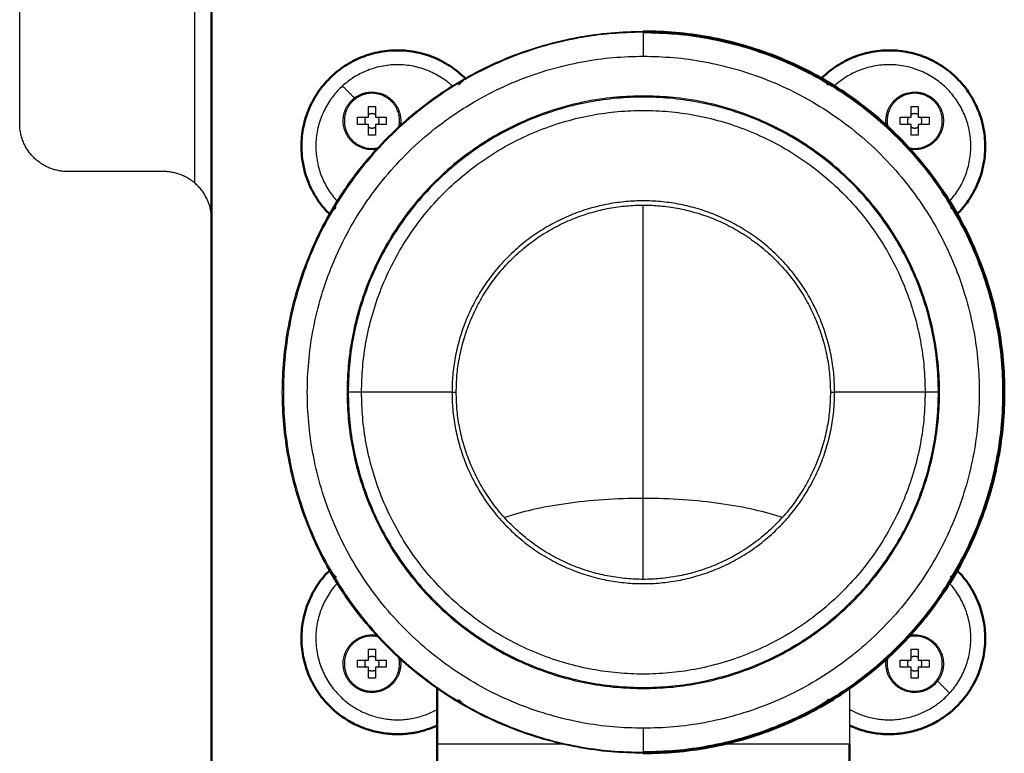
# Model space of a CAD drawing. Units: millimetres. Extents: x -111 to 1009, y 1393 to 3126.
# Drawn here: x -4 to 202, y 1635 to 1788 of the extents above; entities that cross this region are included whole.
import ezdxf

# ---------------------------------------------------------------- set-up
doc = ezdxf.new("R2010")
doc.units = ezdxf.units.MM
doc.layers.add('Make2D$Visible$Curves', color=7, linetype='Continuous', true_color=0x000000)
doc.layers.add('Make2D$Visible$Tangents', color=7, linetype='Continuous', true_color=0x000000)
doc.layers.add('Make2D$Visible$SceneSilhouetteCurves', color=7, linetype='Continuous', lineweight=50, true_color=0x000000)

msp = doc.modelspace()

# ---------------------------------------------------------------- linework, layer by layer
at = {"layer": 'Make2D$Visible$Curves', "color": 7, "true_color": 0xffffff}
for points in [[(36.38, 1746), (36.38, 1794.29), (36.38, 1842.57)], [(89.26, 1775.4), (89.32, 1775.34), (89.38, 1775.28)], [(163.5, 1775.4), (163.44, 1775.34), (163.38, 1775.28)], [(60.97, 1747.12), (61.04, 1747.06), (61.1, 1747)], [(191.69, 1747.02), (191.74, 1747.07), (191.79, 1747.12)], [(36.38, 1504), (36.38, 1625), (36.38, 1746)], [(61.1, 1673), (61.04, 1672.94), (60.97, 1672.87)], [(191.79, 1672.87), (191.73, 1672.93), (191.67, 1673)], [(83.38, 1636.75), (83.38, 1642.62), (83.38, 1648.5)], [(83.38, 1616.75), (83.38, 1626.75), (83.38, 1636.75)], [(169.38, 1636.75), (169.38, 1626.55), (169.38, 1616.35)]]:
    msp.add_open_spline(points, degree=2, dxfattribs=at)
at = {"layer": 'Make2D$Visible$Curves', "color": 7, "lineweight": -3, "true_color": 0xffffff}
for points, degree in [([(-3.62, 1766), (-3.62, 1788.21), (-3.62, 1810.43)], 2), ([(66.17, 1771.33), (64.92, 1772.58), (63.67, 1773.83)], 2), ([(69.06, 1767.31), (69.06, 1768.44), (69.06, 1769.56)], 2), ([(69.06, 1769.56), (69.81, 1769.56), (70.56, 1769.56)], 2), ([(70.56, 1769.56), (70.56, 1768.44), (70.56, 1767.31)], 2), ([(182.2, 1767.31), (182.2, 1768.44), (182.2, 1769.56)], 2), ([(182.2, 1769.56), (182.95, 1769.56), (183.7, 1769.56)], 2), ([(183.7, 1769.56), (183.7, 1768.44), (183.7, 1767.31)], 2), ([(66.81, 1767.31), (67.94, 1767.31), (69.06, 1767.31)], 2), ([(66.81, 1765.81), (66.81, 1766.56), (66.81, 1767.31)], 2), ([(70.56, 1767.31), (71.69, 1767.31), (72.81, 1767.31)], 2), ([(72.81, 1767.31), (72.81, 1766.56), (72.81, 1765.81)], 2), ([(179.95, 1767.31), (181.08, 1767.31), (182.2, 1767.31)], 2), ([(179.95, 1765.81), (179.95, 1766.56), (179.95, 1767.31)], 2), ([(183.7, 1767.31), (184.83, 1767.31), (185.95, 1767.31)], 2), ([(185.95, 1767.31), (185.95, 1766.56), (185.95, 1765.81)], 2), ([(69.06, 1765.81), (67.94, 1765.81), (66.81, 1765.81)], 2), ([(69.06, 1763.56), (69.06, 1764.69), (69.06, 1765.81)], 2), ([(72.81, 1765.81), (71.69, 1765.81), (70.56, 1765.81)], 2), ([(70.56, 1765.81), (70.56, 1764.69), (70.56, 1763.56)], 2), ([(182.2, 1765.81), (181.08, 1765.81), (179.95, 1765.81)], 2), ([(182.2, 1763.56), (182.2, 1764.69), (182.2, 1765.81)], 2), ([(185.95, 1765.81), (184.83, 1765.81), (183.7, 1765.81)], 2), ([(183.7, 1765.81), (183.7, 1764.69), (183.7, 1763.56)], 2), ([(70.56, 1763.56), (69.81, 1763.56), (69.06, 1763.56)], 2), ([(183.7, 1763.56), (182.95, 1763.56), (182.2, 1763.56)], 2), ([(26.38, 1756), (16.38, 1756), (6.38, 1756)], 2), ([(153.42, 1738.16), (153.4, 1738.15), (153.39, 1738.14)], 2), ([(163.89, 1720.82), (163.87, 1720.82), (163.86, 1720.81)], 2), ([(164.27, 1719.37), (164.28, 1719.38), (164.3, 1719.38)], 2), ([(83.38, 1665.68), (83.38, 1665.84), (83.38, 1666.01)], 2), ([(84.38, 1664.77), (84.35, 1664.89), (84.31, 1665.02), (84.28, 1665.14)], 3), ([(168.48, 1665.14), (168.44, 1665), (168.41, 1664.86), (168.37, 1664.72)], 3), ([(169.38, 1666.01), (169.38, 1665.84), (169.38, 1665.68)], 2), ([(86.52, 1662.88), (86.52, 1662.98), (86.52, 1663.08), (86.52, 1663.18)], 3), ([(166.24, 1663.15), (166.24, 1663.04), (166.24, 1662.94), (166.24, 1662.84)], 3), ([(91.36, 1659.42), (91.51, 1659.22), (91.66, 1659.02), (91.82, 1658.82)], 3), ([(160.95, 1658.83), (161.1, 1659.03), (161.26, 1659.23), (161.4, 1659.43)], 3), ([(69.06, 1654.18), (69.06, 1655.3), (69.06, 1656.43)], 2), ([(69.06, 1656.43), (69.81, 1656.43), (70.56, 1656.43)], 2), ([(70.56, 1656.43), (70.56, 1655.3), (70.56, 1654.18)], 2), ([(182.2, 1654.18), (182.2, 1655.3), (182.2, 1656.43)], 2), ([(182.2, 1656.43), (182.95, 1656.43), (183.7, 1656.43)], 2), ([(183.7, 1656.43), (183.7, 1655.3), (183.7, 1654.18)], 2), ([(66.81, 1654.18), (67.94, 1654.18), (69.06, 1654.18)], 2), ([(66.81, 1652.68), (66.81, 1653.43), (66.81, 1654.18)], 2), ([(69.06, 1652.68), (67.94, 1652.68), (66.81, 1652.68)], 2), ([(69.06, 1650.43), (69.06, 1651.55), (69.06, 1652.68)], 2), ([(70.56, 1654.18), (71.69, 1654.18), (72.81, 1654.18)], 2), ([(72.81, 1652.68), (71.69, 1652.68), (70.56, 1652.68)], 2), ([(70.56, 1652.68), (70.56, 1651.55), (70.56, 1650.43)], 2), ([(72.81, 1654.18), (72.81, 1653.43), (72.81, 1652.68)], 2), ([(179.95, 1654.18), (181.08, 1654.18), (182.2, 1654.18)], 2), ([(179.95, 1652.68), (179.95, 1653.43), (179.95, 1654.18)], 2), ([(182.2, 1652.68), (181.08, 1652.68), (179.95, 1652.68)], 2), ([(182.2, 1650.43), (182.2, 1651.55), (182.2, 1652.68)], 2), ([(183.7, 1654.18), (184.83, 1654.18), (185.95, 1654.18)], 2), ([(185.95, 1652.68), (184.83, 1652.68), (183.7, 1652.68)], 2), ([(183.7, 1652.68), (183.7, 1651.55), (183.7, 1650.43)], 2), ([(185.95, 1654.18), (185.95, 1653.43), (185.95, 1652.68)], 2), ([(70.56, 1650.43), (69.81, 1650.43), (69.06, 1650.43)], 2), ([(183.7, 1650.43), (182.95, 1650.43), (182.2, 1650.43)], 2), ([(169.38, 1648.5), (169.38, 1642.62), (169.38, 1636.75)], 2), ([(190.17, 1647.34), (188.94, 1648.57), (187.72, 1649.79)], 2), ([(89.26, 1644.59), (89.32, 1644.65), (89.38, 1644.71)], 2), ([(163.38, 1644.71), (163.44, 1644.65), (163.5, 1644.59)], 2)]:
    msp.add_open_spline(points, degree=degree, dxfattribs=at)
for points, weights, knots in [([(126.38, 1634.75), (51.13, 1634.75), (51.13, 1710), (51.13, 1785.24), (126.38, 1785.24)], [1, 0.707106781187, 1, 0.707106781187, 1], [0, 0, 0, 118.200679, 118.200679, 236.401358, 236.401358, 236.401358]), ([(126.38, 1785.04), (51.34, 1785.04), (51.34, 1710), (51.34, 1634.96), (126.38, 1634.96)], [1, 0.707106781187, 1, 0.707106781187, 1], [-235.744551, -235.744551, -235.744551, -117.872275, -117.872275, 0, 0, 0]), ([(87.87, 1774.01), (88.31, 1774.45), (88.64, 1774.78), (89.26, 1775.4), (89.26, 1775.4)], [0.962366410823, 0.957909688342, 1, 0.92387938917, 1], [-3.659038, -3.659038, -3.659038, -2.356197, -2.356197, 0, 0, 0]), ([(75.56, 1766.56), (75.56, 1772.31), (69.81, 1772.31), (64.06, 1772.31), (64.06, 1766.56)], [1, 0.707106781187, 1, 0.707106781187, 1], [0, 0, 0, 9.032079, 9.032079, 18.064158, 18.064158, 18.064158]), ([(126.38, 1771.75), (64.63, 1771.75), (64.63, 1710), (64.63, 1648.25), (126.38, 1648.25)], [1, 0.707106781187, 1, 0.707106781187, 1], [-193.993346, -193.993346, -193.993346, -96.996673, -96.996673, 0, 0, 0]), ([(65.57, 1770.81), (69.81, 1775.05), (74.06, 1770.81), (76.34, 1768.52), (75.69, 1765.35)], [1, 0.707106781187, 1, 0.817373378926, 0.862491755568], [0, 0, 0, 9.424778, 9.424778, 15.301375, 15.301375, 15.301375]), ([(126.38, 1648.25), (188.13, 1648.25), (188.13, 1710), (188.13, 1771.75), (126.38, 1771.75)], [1, 0.707106781187, 1, 0.707106781187, 1], [-193.993346, -193.993346, -193.993346, -96.996673, -96.996673, 0, 0, 0]), ([(177.08, 1765.32), (176.4, 1768.5), (178.71, 1770.81), (182.95, 1775.05), (187.19, 1770.81)], [0.862965432154, 0.816427098371, 1, 0.707106781187, 1], [3.517732, 3.517732, 3.517732, 9.424778, 9.424778, 18.849556, 18.849556, 18.849556]), ([(188.7, 1766.56), (188.7, 1772.31), (182.95, 1772.31), (177.2, 1772.31), (177.2, 1766.56)], [1, 0.707106781187, 1, 0.707106781187, 1], [0, 0, 0, 9.032079, 9.032079, 18.064158, 18.064158, 18.064158]), ([(71.08, 1760.7), (67.88, 1760.01), (65.57, 1762.32), (61.33, 1766.56), (65.57, 1770.81)], [0.863239563055, 0.815890316965, 1, 0.707106781187, 1], [3.500459, 3.500459, 3.500459, 9.424778, 9.424778, 18.849556, 18.849556, 18.849556]), ([(187.19, 1770.81), (191.44, 1766.56), (187.19, 1762.32), (184.91, 1760.04), (181.76, 1760.68)], [1, 0.707106781187, 1, 0.818009048655, 0.862180427088], [0, 0, 0, 9.424778, 9.424778, 15.28092, 15.28092, 15.28092]), ([(64.06, 1766.56), (64.06, 1760.81), (69.81, 1760.81), (70.61, 1760.81), (71.37, 1761.03)], [1, 0.707106781187, 1, 0.945943404161, 0.911840261431], [0, 0, 0, 9.032079, 9.032079, 10.699046, 10.699046, 10.699046]), ([(181.4, 1761.03), (182.16, 1760.81), (182.95, 1760.81), (188.7, 1760.81), (188.7, 1766.56)], [0.91199664229, 0.946067260114, 1, 0.707106781187, 1], [7.368931, 7.368931, 7.368931, 9.032079, 9.032079, 18.064158, 18.064158, 18.064158]), ([(87.38, 1710), (87.38, 1749), (126.38, 1749), (165.38, 1749), (165.38, 1710)], [1, 0.707106781187, 1, 0.707106781187, 1], [-122.522113, -122.522113, -122.522113, -61.261057, -61.261057, 0, 0, 0]), ([(165.38, 1710), (165.38, 1671), (126.38, 1671), (87.38, 1671), (87.38, 1710)], [1, 0.707106781187, 1, 0.707106781187, 1], [0, 0, 0, 61.261057, 61.261057, 122.522113, 122.522113, 122.522113]), ([(60.97, 1672.87), (60.97, 1672.87), (61.6, 1672.25), (61.94, 1671.91), (62.39, 1671.46)], [1, 0.92387938917, 1, 0.95680224201, 0.962633157727], [-4.712393, -4.712393, -4.712393, -2.356197, -2.356197, -1.019076, -1.019076, -1.019076]), ([(65.57, 1649.18), (61.33, 1653.43), (65.57, 1657.67), (67.91, 1660.01), (71.14, 1659.28)], [1, 0.707106781187, 1, 0.813935354201, 0.864271213382], [0, 0, 0, 9.424778, 9.424778, 15.412004, 15.412004, 15.412004]), ([(71.37, 1658.96), (70.6, 1659.18), (69.81, 1659.18), (64.06, 1659.18), (64.06, 1653.43)], [0.91199664229, 0.946067260114, 1, 0.707106781187, 1], [7.368931, 7.368931, 7.368931, 9.032079, 9.032079, 18.064158, 18.064158, 18.064158]), ([(188.7, 1653.43), (188.7, 1659.18), (182.95, 1659.18), (182.16, 1659.18), (181.4, 1658.96)], [1, 0.707106781187, 1, 0.94620605253, 0.912172130888], [0, 0, 0, 9.032079, 9.032079, 10.690947, 10.690947, 10.690947]), ([(181.73, 1659.3), (184.9, 1659.96), (187.19, 1657.67), (191.44, 1653.43), (187.19, 1649.18)], [0.862621604554, 0.817111530215, 1, 0.707106781187, 1], [3.539755, 3.539755, 3.539755, 9.424778, 9.424778, 18.849556, 18.849556, 18.849556]), ([(75.68, 1654.67), (76.36, 1651.49), (74.06, 1649.18), (69.81, 1644.94), (65.57, 1649.18)], [0.862965432154, 0.816427098371, 1, 0.707106781187, 1], [3.517732, 3.517732, 3.517732, 9.424778, 9.424778, 18.849556, 18.849556, 18.849556]), ([(187.19, 1649.18), (182.95, 1644.94), (178.71, 1649.18), (176.39, 1651.5), (177.09, 1654.7)], [1, 0.707106781187, 1, 0.81549863316, 0.863442076778], [0, 0, 0, 9.424778, 9.424778, 15.361701, 15.361701, 15.361701]), ([(64.06, 1653.43), (64.06, 1647.68), (69.81, 1647.68), (75.56, 1647.68), (75.56, 1653.43)], [1, 0.707106781187, 1, 0.707106781187, 1], [0, 0, 0, 9.032079, 9.032079, 18.064158, 18.064158, 18.064158]), ([(177.2, 1653.43), (177.2, 1647.68), (182.95, 1647.68), (188.7, 1647.68), (188.7, 1653.43)], [1, 0.707106781187, 1, 0.707106781187, 1], [0, 0, 0, 9.032079, 9.032079, 18.064158, 18.064158, 18.064158]), ([(164.96, 1646.04), (164.48, 1645.56), (164.13, 1645.21), (163.5, 1644.59), (163.5, 1644.59)], [0.963171187501, 0.955093454998, 1, 0.92387938917, 1], [-3.74621, -3.74621, -3.74621, -2.356197, -2.356197, 0, 0, 0])]:
    msp.add_rational_spline(points, weights, degree=2, knots=knots, dxfattribs=at)
at = {"layer": 'Make2D$Visible$Curves', "color": 7, "true_color": 0xffffff}
for points, weights, knots in [([(126.38, 1785.24), (201.63, 1785.24), (201.63, 1710), (201.63, 1634.75), (126.38, 1634.75)], [1, 0.707106781187, 1, 0.707106781187, 1], [0, 0, 0, 118.200679, 118.200679, 236.401358, 236.401358, 236.401358]), ([(126.38, 1785.04), (201.42, 1785.04), (201.42, 1710), (201.42, 1634.96), (126.38, 1634.96)], [1, 0.707106781187, 1, 0.707106781187, 1], [-235.744551, -235.744551, -235.744551, -117.872275, -117.872275, 0, 0, 0]), ([(60.97, 1747.12), (46.83, 1761.26), (60.97, 1775.4), (75.12, 1789.55), (89.26, 1775.4)], [1, 0.707106781186, 1, 0.707106781186, 1], [0.359366, 0.359366, 0.359366, 27.062904, 27.062904, 53.766442, 53.766442, 53.766442]), ([(163.5, 1775.4), (177.65, 1789.55), (191.79, 1775.4), (205.93, 1761.26), (191.79, 1747.12)], [1, 0.707106781186, 1, 0.707106781186, 1], [-62.831853, -62.831853, -62.831853, -31.415927, -31.415927, 0, 0, 0]), ([(83.44, 1640.54), (70.8, 1634.76), (60.97, 1644.59), (46.83, 1658.73), (60.97, 1672.87)], [0.894100116167, 0.776495422265, 1, 0.707106781186, 1], [6.685639, 6.685639, 6.685639, 27.062904, 27.062904, 53.766442, 53.766442, 53.766442]), ([(191.79, 1672.87), (205.93, 1658.73), (191.79, 1644.59), (182, 1634.8), (169.4, 1640.51)], [1, 0.707106781186, 1, 0.777252202585, 0.893307614437], [0.359366, 0.359366, 0.359366, 27.062904, 27.062904, 47.371173, 47.371173, 47.371173])]:
    msp.add_rational_spline(points, weights, degree=2, knots=knots, dxfattribs=at)
at = {"layer": 'Make2D$Visible$Curves', "color": 7, "lineweight": -3, "true_color": 0xffffff}
for points, weights in [([(163.5, 1775.4), (163.5, 1775.4), (164.92, 1773.99)], [1, 0.773573559315, 0.897233291665]), ([(190.17, 1772.65), (190.19, 1772.68), (190.22, 1772.7)], [1, 0.991907365184, 0.985327340245]), ([(68.51, 1767.31), (68.08, 1766.56), (68.51, 1765.81)], [1, 0.866025403785, 1]), ([(70.56, 1767.86), (69.86, 1768.27), (69.13, 1767.9)], [1, 0.872993012122, 0.986789511255]), ([(71.11, 1765.81), (71.52, 1766.52), (71.15, 1767.25)], [1, 0.872993012122, 0.986789511255]), ([(181.65, 1767.31), (181.24, 1766.61), (181.61, 1765.88)], [1, 0.872993012122, 0.986789511255]), ([(183.7, 1767.86), (182.95, 1768.3), (182.2, 1767.86)], [1, 0.866025403785, 1]), ([(184.25, 1765.81), (184.66, 1766.52), (184.29, 1767.25)], [1, 0.872993012122, 0.986789511255]), ([(6.38, 1756), (-3.62, 1756), (-3.62, 1766)], [1, 0.707106781187, 1]), ([(69.06, 1765.27), (69.77, 1764.86), (70.49, 1765.23)], [1, 0.872993012122, 0.986789511255]), ([(75.35, 1765.01), (75.56, 1765.77), (75.56, 1766.56)], [0.91199664229, 0.946067260114, 1]), ([(177.2, 1766.56), (177.2, 1765.77), (177.41, 1765.01)], [1, 0.946067260114, 0.91199664229]), ([(182.2, 1765.27), (182.95, 1764.83), (183.7, 1765.27)], [1, 0.866025403785, 1]), ([(36.38, 1746), (36.38, 1756), (26.38, 1756)], [1, 0.707106781187, 1]), ([(62.37, 1748.52), (60.97, 1747.12), (60.97, 1747.12)], [0.89560232269, 0.775080952536, 1]), ([(191.79, 1747.12), (191.79, 1747.12), (190.39, 1748.52)], [1, 0.774762456983, 0.895944342793]), ([(190.35, 1671.44), (191.79, 1672.87), (191.79, 1672.87)], [0.899635882297, 0.771403377428, 1]), ([(70.56, 1654.73), (69.86, 1655.13), (69.13, 1654.76)], [1, 0.872993012122, 0.986789511255]), ([(75.56, 1653.43), (75.56, 1654.22), (75.35, 1654.98)], [1, 0.946067260114, 0.91199664229]), ([(177.41, 1654.98), (177.2, 1654.22), (177.2, 1653.43)], [0.91199664229, 0.946067260114, 1]), ([(183.7, 1654.73), (182.99, 1655.13), (182.27, 1654.76)], [1, 0.872993012122, 0.986789511255]), ([(68.51, 1654.18), (68.08, 1653.43), (68.51, 1652.68)], [1, 0.866025403785, 1]), ([(71.11, 1652.68), (71.52, 1653.38), (71.15, 1654.11)], [1, 0.872993012122, 0.986789511255]), ([(181.65, 1654.18), (181.22, 1653.43), (181.65, 1652.68)], [1, 0.866025403785, 1]), ([(184.25, 1652.68), (184.68, 1653.43), (184.25, 1654.18)], [1, 0.866025403785, 1]), ([(69.06, 1652.13), (69.77, 1651.72), (70.49, 1652.09)], [1, 0.872993012122, 0.986789511255]), ([(182.2, 1652.13), (182.91, 1651.72), (183.63, 1652.09)], [1, 0.872993012122, 0.986789511255]), ([(190.22, 1647.29), (190.19, 1647.32), (190.17, 1647.34)], [0.985327705347, 0.991907589698, 1]), ([(87.88, 1645.96), (89.26, 1644.59), (89.26, 1644.59)], [0.893329124838, 0.777231562675, 1])]:
    msp.add_rational_spline(points, weights, degree=2, dxfattribs=at)
for points, knots in [([(83.38, 1636.75), (83.38, 1636.75), (83.49, 1636.75), (84.21, 1636.75), (86.11, 1636.75), (90.12, 1636.75), (97.52, 1636.75), (104.98, 1636.75), (110.1, 1636.75)], [-71.050107, -71.050107, -71.050107, -71.050107, -66.609475, -62.168844, -53.28758, -44.406317, -35.525053, -18.270484, -18.270484, -18.270484, -18.270484]), ([(142.67, 1636.75), (145.16, 1636.75), (150.19, 1636.75), (157.01, 1636.75), (162.64, 1636.75), (166.65, 1636.75), (168.55, 1636.75), (169.27, 1636.75), (169.38, 1636.75), (169.38, 1636.75)], [18.203775, 18.203775, 18.203775, 18.203775, 26.530023, 35.373365, 44.216706, 53.060047, 61.903388, 66.325058, 70.746729, 70.746729, 70.746729, 70.746729])]:
    msp.add_open_spline(points, degree=3, knots=knots, dxfattribs=at)
at = {"layer": 'Make2D$Visible$SceneSilhouetteCurves', "color": 7, "true_color": 0xffffff}
for points in [[(36.38, 1746), (36.38, 1794.29), (36.38, 1842.57)], [(89.26, 1775.4), (89.32, 1775.34), (89.38, 1775.28)], [(163.5, 1775.4), (163.44, 1775.34), (163.38, 1775.28)], [(60.97, 1747.12), (61.04, 1747.06), (61.1, 1747)], [(191.69, 1747.02), (191.74, 1747.07), (191.79, 1747.12)], [(36.38, 1504), (36.38, 1625), (36.38, 1746)], [(61.1, 1673), (61.04, 1672.94), (60.97, 1672.87)], [(191.79, 1672.87), (191.73, 1672.93), (191.67, 1673)], [(83.38, 1636.75), (83.38, 1642.62), (83.38, 1648.5)], [(83.38, 1616.75), (83.38, 1626.75), (83.38, 1636.75)], [(169.38, 1636.75), (169.38, 1626.55), (169.38, 1616.35)]]:
    msp.add_open_spline(points, degree=2, dxfattribs=at)
for points, weights, knots in [([(126.38, 1785.24), (201.63, 1785.24), (201.63, 1710), (201.63, 1634.75), (126.38, 1634.75)], [1, 0.707106781187, 1, 0.707106781187, 1], [0, 0, 0, 118.200679, 118.200679, 236.401358, 236.401358, 236.401358]), ([(126.38, 1785.04), (201.42, 1785.04), (201.42, 1710), (201.42, 1634.96), (126.38, 1634.96)], [1, 0.707106781187, 1, 0.707106781187, 1], [-235.744551, -235.744551, -235.744551, -117.872275, -117.872275, 0, 0, 0]), ([(60.97, 1747.12), (46.83, 1761.26), (60.97, 1775.4), (75.12, 1789.55), (89.26, 1775.4)], [1, 0.707106781186, 1, 0.707106781186, 1], [0.359366, 0.359366, 0.359366, 27.062904, 27.062904, 53.766442, 53.766442, 53.766442]), ([(163.5, 1775.4), (177.65, 1789.55), (191.79, 1775.4), (205.93, 1761.26), (191.79, 1747.12)], [1, 0.707106781186, 1, 0.707106781186, 1], [-62.831853, -62.831853, -62.831853, -31.415927, -31.415927, 0, 0, 0]), ([(83.44, 1640.54), (70.8, 1634.76), (60.97, 1644.59), (46.83, 1658.73), (60.97, 1672.87)], [0.894100116167, 0.776495422265, 1, 0.707106781186, 1], [6.685639, 6.685639, 6.685639, 27.062904, 27.062904, 53.766442, 53.766442, 53.766442]), ([(191.79, 1672.87), (205.93, 1658.73), (191.79, 1644.59), (182, 1634.8), (169.4, 1640.51)], [1, 0.707106781186, 1, 0.777252202585, 0.893307614437], [0.359366, 0.359366, 0.359366, 27.062904, 27.062904, 47.371173, 47.371173, 47.371173])]:
    msp.add_rational_spline(points, weights, degree=2, knots=knots, dxfattribs=at)
at = {"layer": 'Make2D$Visible$Tangents', "color": 7, "lineweight": -3, "true_color": 0xffffff}
for points in [[(32.88, 1753.6), (32.88, 1797.05), (32.88, 1840.51)], [(187.06, 1770.67), (187.12, 1770.74), (187.19, 1770.81)], [(86.49, 1710), (77.07, 1710), (67.64, 1710)], [(185.12, 1710), (175.7, 1710), (166.27, 1710)], [(126.38, 1671), (126.38, 1679.43), (126.38, 1687.86)], [(187.04, 1649.34), (187.12, 1649.26), (187.19, 1649.18)]]:
    msp.add_open_spline(points, degree=2, dxfattribs=at)
for points, weights in [([(126.38, 1785.04), (126.38, 1785), (126.38, 1780.04)], [1, 0.709939582699, 1]), ([(67.64, 1710), (66.38, 1710), (64.87, 1710)], [1, 0.957092038922, 1]), ([(86.49, 1710), (87.38, 1710), (87.38, 1710)], [1, 0.881674585876, 1]), ([(165.38, 1710), (165.38, 1710), (166.27, 1710)], [1, 0.881674585876, 1]), ([(187.9, 1710), (186.38, 1710), (185.12, 1710)], [1, 0.957092038922, 1]), ([(126.38, 1639.96), (126.38, 1635), (126.38, 1634.96)], [1, 0.709939582699, 1])]:
    msp.add_rational_spline(points, weights, degree=2, dxfattribs=at)
for points, weights, knots in [([(126.38, 1639.96), (56.34, 1639.96), (56.34, 1710), (56.34, 1780.04), (126.38, 1780.04)], [1, 0.707106781187, 1, 0.707106781187, 1], [-220.037094, -220.037094, -220.037094, -110.018547, -110.018547, 0, 0, 0]), ([(126.38, 1780.04), (196.42, 1780.04), (196.42, 1710), (196.42, 1639.96), (126.38, 1639.96)], [1, 0.707106781187, 1, 0.707106781187, 1], [-220.037094, -220.037094, -220.037094, -110.018547, -110.018547, 0, 0, 0]), ([(86.55, 1773.84), (74.56, 1784.74), (63.1, 1773.28), (51.63, 1761.82), (62.54, 1749.83)], [0.981145445984, 0.716858753174, 1, 0.716858740576, 0.981145469503], [-52.517965, -52.517965, -52.517965, -26.703534, -26.703534, -0.889101, -0.889101, -0.889101]), ([(190.25, 1749.85), (201.1, 1761.85), (189.67, 1773.28), (178.24, 1784.71), (166.25, 1773.88)], [0.980273050167, 0.717326871554, 1, 0.717531789029, 0.97989210316], [0.931782, 0.931782, 0.931782, 26.703538, 26.703538, 52.456611, 52.456611, 52.456611]), ([(187.9, 1710), (187.9, 1771.51), (126.38, 1771.51), (64.87, 1771.51), (64.87, 1710)], [1, 0.707106781187, 1, 0.707106781187, 1], [-193.251542, -193.251542, -193.251542, -96.625771, -96.625771, 0, 0, 0]), ([(67.64, 1710), (67.64, 1768.74), (126.38, 1768.74), (185.12, 1768.74), (185.12, 1710)], [1, 0.707106781187, 1, 0.707106781187, 1], [-184.538334, -184.538334, -184.538334, -92.269167, -92.269167, 0, 0, 0]), ([(166.27, 1710), (166.27, 1749.89), (126.38, 1749.89), (86.49, 1749.89), (86.49, 1710)], [1, 0.707106781187, 1, 0.707106781187, 1], [0, 0, 0, 62.660007, 62.660007, 125.320015, 125.320015, 125.320015]), ([(64.87, 1710), (64.87, 1648.48), (126.38, 1648.48), (187.9, 1648.48), (187.9, 1710)], [1, 0.707106781187, 1, 0.707106781187, 1], [-193.251542, -193.251542, -193.251542, -96.625771, -96.625771, 0, 0, 0]), ([(185.12, 1710), (185.12, 1651.26), (126.38, 1651.26), (67.64, 1651.26), (67.64, 1710)], [1, 0.707106781187, 1, 0.707106781187, 1], [-184.538334, -184.538334, -184.538334, -92.269167, -92.269167, 0, 0, 0]), ([(86.49, 1710), (86.49, 1670.11), (126.38, 1670.11), (166.27, 1670.11), (166.27, 1710)], [1, 0.707106781187, 1, 0.707106781187, 1], [0, 0, 0, 62.660007, 62.660007, 125.320015, 125.320015, 125.320015]), ([(62.54, 1670.17), (51.63, 1658.17), (63.1, 1646.71), (72.19, 1637.62), (83.41, 1643.89)], [0.981216114184, 0.716820903534, 1, 0.761494415252, 0.91142331995], [-52.521416, -52.521416, -52.521416, -26.703534, -26.703534, -4.958606, -4.958606, -4.958606]), ([(169.38, 1643.88), (180.59, 1637.64), (189.67, 1646.71), (201.13, 1658.17), (190.23, 1670.17)], [0.911014414842, 0.761820233151, 1, 0.716858740576, 0.981145469503], [-48.418757, -48.418757, -48.418757, -26.703534, -26.703534, -0.889101, -0.889101, -0.889101])]:
    msp.add_rational_spline(points, weights, degree=2, knots=knots, dxfattribs=at)
for points, knots in [([(126.38, 1687.86), (126.38, 1703.02), (126.38, 1725.63), (126.38, 1743.69), (126.38, 1749)], [0, 0, 0, 0, 46.504133, 69.554685, 69.554685, 69.554685, 69.554685]), ([(126.38, 1687.86), (123.59, 1687.86), (117.99, 1687.67), (110.08, 1686.85), (103.11, 1685.56), (99.2, 1684.47), (97.48, 1683.89)], [0, 0, 0, 0, 8.427159, 16.854319, 25.281478, 33.461564, 33.461564, 33.461564, 33.461564]), ([(155.34, 1683.87), (153.6, 1684.46), (149.68, 1685.56), (142.68, 1686.85), (134.77, 1687.67), (129.17, 1687.86), (126.38, 1687.86)], [17.915358, 17.915358, 17.915358, 17.915358, 26.179736, 34.607043, 43.034349, 51.461655, 51.461655, 51.461655, 51.461655])]:
    msp.add_open_spline(points, degree=3, knots=knots, dxfattribs=at)

doc.saveas('drawing.dxf')
